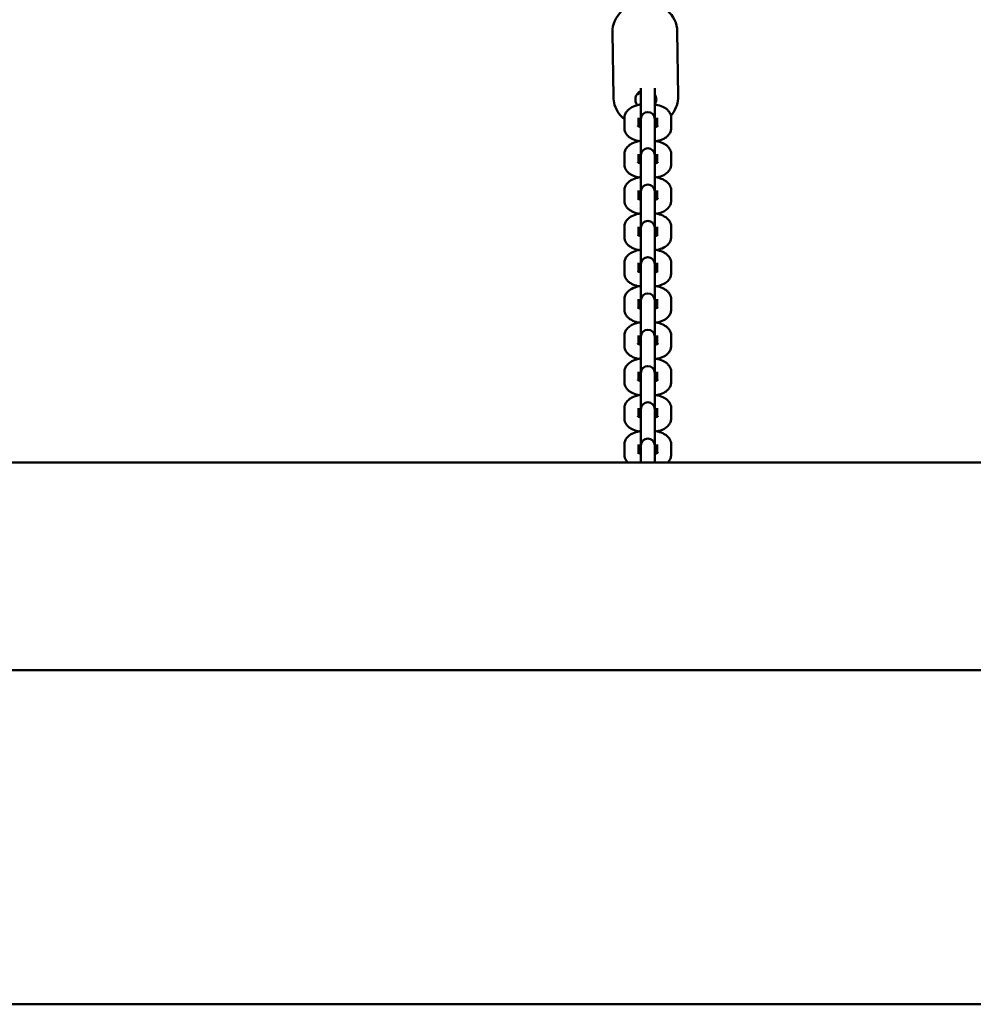
# Model space of a CAD drawing. Units: millimetres. Extents: x 1518 to 11418, y 4939 to 7934.
# Drawn here: x 5679 to 6088, y 5561 to 5983 of the extents above; entities that cross this region are included whole.
import ezdxf

# ---------------------------------------------------------------- set-up
doc = ezdxf.new("R2010")
doc.units = ezdxf.units.MM
doc.header["$LTSCALE"] = 30
doc.layers.add('Widoczne (ISO)', color=7, linetype='Continuous', lineweight=50)

msp = doc.modelspace()

# ---------------------------------------------------------------- linework, layer by layer
at = {"layer": 'Widoczne (ISO)'}
for p, q in [((5933.39, 5949.79), (5932.98, 5977.47)), ((5961.19, 5950.2), (5960.78, 5977.88)), ((5945.14, 5950.81), (5945.14, 5953.58)), ((5951.14, 5950.81), (5951.14, 5953.6)), ((5945.14, 5950.81), (5945.14, 5940.37)), ((5951.14, 5940.37), (5951.14, 5950.81)), ((5938.14, 5936.44), (5938.14, 5940.87)), ((5944.14, 5937.21), (5944.14, 5940.87)), ((5945.14, 5940.37), (5945.14, 5939.71)), ((5945.14, 5935.28), (5945.14, 5939.71)), ((5951.14, 5939.71), (5951.14, 5940.37)), ((5951.14, 5935.28), (5951.14, 5939.71)), ((5952.14, 5940.87), (5952.14, 5937.21)), ((5958.14, 5940.87), (5958.14, 5936.44)), ((5945.14, 5935.28), (5945.14, 5924.83)), ((5951.14, 5924.83), (5951.14, 5935.28)), ((5938.14, 5920.9), (5938.14, 5925.34)), ((5944.14, 5921.67), (5944.14, 5925.34)), ((5945.14, 5924.83), (5945.14, 5924.18)), ((5945.14, 5919.74), (5945.14, 5924.18)), ((5951.14, 5924.18), (5951.14, 5924.83)), ((5951.14, 5919.74), (5951.14, 5924.18)), ((5952.14, 5925.34), (5952.14, 5921.67)), ((5958.14, 5925.34), (5958.14, 5920.9)), ((5945.14, 5919.74), (5945.14, 5909.3)), ((5951.14, 5909.3), (5951.14, 5919.74)), ((5938.14, 5905.37), (5938.14, 5909.8)), ((5944.14, 5906.14), (5944.14, 5909.8)), ((5945.14, 5909.3), (5945.14, 5908.64)), ((5945.14, 5904.2), (5945.14, 5908.64)), ((5951.14, 5908.64), (5951.14, 5909.3)), ((5951.14, 5904.2), (5951.14, 5908.64)), ((5952.14, 5909.8), (5952.14, 5906.14)), ((5958.14, 5909.8), (5958.14, 5905.37)), ((5945.14, 5904.2), (5945.14, 5893.76)), ((5951.14, 5893.76), (5951.14, 5904.2)), ((5938.14, 5889.83), (5938.14, 5894.27)), ((5944.14, 5890.6), (5944.14, 5894.27)), ((5945.14, 5893.76), (5945.14, 5893.11)), ((5951.14, 5893.11), (5951.14, 5893.76)), ((5952.14, 5894.27), (5952.14, 5890.6)), ((5958.14, 5894.27), (5958.14, 5889.83)), ((5945.14, 5888.67), (5945.14, 5893.11)), ((5951.14, 5888.67), (5951.14, 5893.11)), ((5945.14, 5888.67), (5945.14, 5878.23)), ((5951.14, 5878.23), (5951.14, 5888.67)), ((5938.14, 5874.29), (5938.14, 5878.73)), ((5944.14, 5875.07), (5944.14, 5878.73)), ((5945.14, 5878.23), (5945.14, 5877.57)), ((5945.14, 5873.13), (5945.14, 5877.57)), ((5951.14, 5877.57), (5951.14, 5878.23)), ((5951.14, 5873.13), (5951.14, 5877.57)), ((5952.14, 5878.73), (5952.14, 5875.07)), ((5958.14, 5878.73), (5958.14, 5874.29)), ((5945.14, 5873.13), (5945.14, 5862.69)), ((5951.14, 5862.69), (5951.14, 5873.13)), ((5938.14, 5858.76), (5938.14, 5863.2)), ((5944.14, 5859.53), (5944.14, 5863.2)), ((5945.14, 5862.69), (5945.14, 5862.04)), ((5945.14, 5857.6), (5945.14, 5862.04)), ((5951.14, 5862.04), (5951.14, 5862.69)), ((5951.14, 5857.6), (5951.14, 5862.04)), ((5952.14, 5863.2), (5952.14, 5859.53)), ((5958.14, 5863.2), (5958.14, 5858.76)), ((5945.14, 5857.6), (5945.14, 5847.16)), ((5951.14, 5847.16), (5951.14, 5857.6)), ((5938.14, 5843.22), (5938.14, 5847.66)), ((5944.14, 5844), (5944.14, 5847.66)), ((5945.14, 5847.16), (5945.14, 5846.5)), ((5951.14, 5846.5), (5951.14, 5847.16)), ((5952.14, 5847.66), (5952.14, 5844)), ((5958.14, 5847.66), (5958.14, 5843.22)), ((5945.14, 5842.06), (5945.14, 5846.5)), ((5951.14, 5842.06), (5951.14, 5846.5)), ((5945.14, 5842.06), (5945.14, 5831.62)), ((5951.14, 5831.62), (5951.14, 5842.06)), ((5938.14, 5827.69), (5938.14, 5832.13)), ((5944.14, 5828.46), (5944.14, 5832.13)), ((5945.14, 5831.62), (5945.14, 5830.96)), ((5945.14, 5826.53), (5945.14, 5830.96)), ((5951.14, 5830.96), (5951.14, 5831.62)), ((5951.14, 5826.53), (5951.14, 5830.96)), ((5952.14, 5832.13), (5952.14, 5828.46)), ((5958.14, 5832.13), (5958.14, 5827.69)), ((5945.14, 5826.53), (5945.14, 5816.08)), ((5951.14, 5816.08), (5951.14, 5826.53)), ((5938.14, 5812.15), (5938.14, 5816.59)), ((5944.14, 5812.92), (5944.14, 5816.59)), ((5945.14, 5816.08), (5945.14, 5815.43)), ((5945.14, 5810.99), (5945.14, 5815.43)), ((5951.14, 5815.43), (5951.14, 5816.08)), ((5951.14, 5810.99), (5951.14, 5815.43)), ((5952.14, 5816.59), (5952.14, 5812.92)), ((5958.14, 5816.59), (5958.14, 5812.15)), ((5945.14, 5810.99), (5945.14, 5800.55)), ((5951.14, 5800.55), (5951.14, 5810.99)), ((5938.14, 5796.62), (5938.14, 5801.06)), ((5944.14, 5797.39), (5944.14, 5801.06)), ((5945.14, 5800.55), (5945.14, 5799.89)), ((5951.14, 5799.89), (5951.14, 5800.55)), ((5952.14, 5801.06), (5952.14, 5797.39)), ((5958.14, 5801.06), (5958.14, 5796.62)), ((5945.14, 5795.46), (5945.14, 5799.89)), ((5951.14, 5795.46), (5951.14, 5799.89)), ((5663.14, 5793.3), (7233.14, 5793.3)), ((5945.14, 5795.46), (5945.14, 5793.3)), ((5951.14, 5793.3), (5951.14, 5795.46)), ((5663.14, 5704.4), (7233.14, 5704.4)), ((3933.76, 5561.35), (8956.5, 5561.35))]:
    msp.add_line(p, q, dxfattribs=at)
for centre in [(5948.14, 5940.37), (5948.14, 5924.83), (5948.14, 5909.3), (5948.14, 5893.76), (5948.14, 5878.23), (5948.14, 5862.69), (5948.14, 5847.16), (5948.14, 5831.62), (5948.14, 5816.08), (5948.14, 5800.55)]:
    msp.add_arc(centre, 3, 0, 180, dxfattribs=at)
for centre, major_axis, start_param, end_param in [((5946.88, 5977.67), (-13.9, -0.2), 3.141593, 6.283185), ((5947.31, 5948.76), (-4.5, -0.07), 5.201183, 6.911533), ((5947.23, 5954.13), (-4.5, -0.07), 0.714579, 0.891168), ((5947.31, 5948.76), (4.5, 0.07), 5.718845, 6.82076)]:
    msp.add_ellipse(centre, major_axis=major_axis, ratio=0.910667, start_param=start_param, end_param=end_param, dxfattribs=at)
for points, knots in [([(5938.14, 5940.24), (5937.24, 5940.97), (5936.44, 5941.81), (5934.94, 5943.88), (5934.3, 5945.15), (5933.58, 5947.56), (5933.41, 5948.67), (5933.39, 5949.79)], [3.5650239, 3.5650239, 3.5650239, 3.5650239, 3.8237374, 3.8237374, 4.139993, 4.139993, 4.3936613, 4.3936613, 4.3936613, 4.3936613]), ([(5961.19, 5950.2), (5961.21, 5948.84), (5961, 5947.48), (5960.13, 5944.89), (5959.48, 5943.66), (5958.45, 5942.3), (5958.25, 5942.05), (5958.04, 5941.81)], [1.2520686, 1.2520686, 1.2520686, 1.2520686, 1.5599238, 1.5599238, 1.8706142, 1.8706142, 1.942471, 1.942471, 1.942471, 1.942471]), ([(5938.14, 5940.87), (5938.14, 5941.41), (5938.25, 5941.94), (5938.63, 5942.94), (5938.92, 5943.4), (5939.68, 5944.31), (5940.19, 5944.72), (5941.53, 5945.57), (5942.41, 5945.92), (5943.93, 5946.36), (5944.53, 5946.5), (5945.14, 5946.6)], [4.712389, 4.712389, 4.712389, 4.712389, 4.872287, 4.872287, 5.05178, 5.05178, 5.301433, 5.301433, 5.683436, 5.683436, 5.915277, 5.915277, 5.915277, 5.915277]), ([(5951.14, 5946.6), (5951.57, 5946.53), (5951.99, 5946.44), (5953.39, 5946.09), (5954.31, 5945.76), (5955.59, 5945.05), (5956.01, 5944.78), (5956.71, 5944.16), (5957.01, 5943.86), (5957.65, 5942.96), (5957.97, 5942.3), (5958.12, 5941.33), (5958.14, 5941.1), (5958.14, 5940.87)], [6.651094, 6.651094, 6.651094, 6.651094, 6.813449, 6.813449, 7.20134, 7.20134, 7.401144, 7.401144, 7.558388, 7.558388, 7.786298, 7.786298, 7.853982, 7.853982, 7.853982, 7.853982]), ([(5944.14, 5940.1), (5944.19, 5940.13), (5944.24, 5940.15), (5944.48, 5940.26), (5944.73, 5940.35), (5945.05, 5940.44), (5945.1, 5940.45), (5945.14, 5940.47)], [5.4160184, 5.4160184, 5.4160184, 5.4160184, 5.4735565, 5.4735565, 5.6795801, 5.6795801, 5.711559, 5.711559, 5.711559, 5.711559]), ([(5951.14, 5940.47), (5951.3, 5940.42), (5951.44, 5940.38), (5951.8, 5940.26), (5952, 5940.18), (5952.14, 5940.1)], [6.8548116, 6.8548116, 6.8548116, 6.8548116, 6.9646956, 6.9646956, 7.1503522, 7.1503522, 7.1503522, 7.1503522]), ([(5944.24, 5930.89), (5944.12, 5930.91), (5944, 5930.94), (5942.9, 5931.22), (5941.98, 5931.55), (5940.69, 5932.26), (5940.27, 5932.54), (5939.57, 5933.15), (5939.27, 5933.46), (5938.63, 5934.35), (5938.31, 5935.02), (5938.16, 5935.98), (5938.14, 5936.21), (5938.14, 5936.44)], [3.62451, 3.62451, 3.62451, 3.62451, 3.671856, 3.671856, 4.059747, 4.059747, 4.259551, 4.259551, 4.416795, 4.416795, 4.644706, 4.644706, 4.712389, 4.712389, 4.712389, 4.712389]), ([(5945.14, 5936.84), (5944.98, 5936.89), (5944.84, 5936.93), (5944.43, 5937.07), (5944.21, 5937.17), (5943.92, 5937.32), (5943.85, 5937.38), (5943.81, 5937.41), (5943.81, 5937.41), (5943.81, 5937.41)], [3.7132189, 3.7132189, 3.7132189, 3.7132189, 3.8231029, 3.8231029, 4.048836, 4.048836, 4.2385398, 4.2385398, 4.284365, 4.284365, 4.284365, 4.284365]), ([(5952.14, 5937.89), (5951.98, 5937.83), (5951.81, 5937.78), (5951.48, 5937.67), (5951.31, 5937.63), (5951.14, 5937.58)], [2.47364721, 2.47364721, 2.47364721, 2.47364721, 2.51239029, 2.51239029, 2.55067476, 2.55067476, 2.55067476, 2.55067476]), ([(5952.47, 5937.41), (5952.47, 5937.41), (5952.44, 5937.38), (5952.28, 5937.28), (5952.16, 5937.21), (5951.8, 5937.05), (5951.56, 5936.96), (5951.23, 5936.87), (5951.19, 5936.86), (5951.14, 5936.84)], [1.9988203, 1.9988203, 1.9988203, 1.9988203, 2.1549881, 2.1549881, 2.3319639, 2.3319639, 2.5379875, 2.5379875, 2.5699664, 2.5699664, 2.5699664, 2.5699664]), ([(5958.14, 5936.44), (5958.14, 5935.9), (5958.03, 5935.37), (5957.65, 5934.37), (5957.36, 5933.91), (5956.6, 5933), (5956.1, 5932.59), (5954.75, 5931.74), (5953.87, 5931.39), (5952.64, 5931.03), (5952.34, 5930.95), (5952.04, 5930.89)], [1.570796, 1.570796, 1.570796, 1.570796, 1.730694, 1.730694, 1.910187, 1.910187, 2.159841, 2.159841, 2.541843, 2.541843, 2.658675, 2.658675, 2.658675, 2.658675]), ([(5938.14, 5925.34), (5938.14, 5925.87), (5938.25, 5926.41), (5938.63, 5927.41), (5938.92, 5927.86), (5939.68, 5928.78), (5940.19, 5929.18), (5941.53, 5930.03), (5942.41, 5930.39), (5943.93, 5930.83), (5944.53, 5930.96), (5945.14, 5931.06)], [4.712389, 4.712389, 4.712389, 4.712389, 4.872287, 4.872287, 5.05178, 5.05178, 5.301433, 5.301433, 5.683436, 5.683436, 5.915277, 5.915277, 5.915277, 5.915277]), ([(5951.14, 5931.06), (5951.57, 5930.99), (5951.99, 5930.9), (5953.39, 5930.56), (5954.31, 5930.23), (5955.59, 5929.52), (5956.01, 5929.24), (5956.71, 5928.63), (5957.01, 5928.32), (5957.65, 5927.42), (5957.97, 5926.76), (5958.12, 5925.79), (5958.14, 5925.57), (5958.14, 5925.34)], [6.651094, 6.651094, 6.651094, 6.651094, 6.813449, 6.813449, 7.20134, 7.20134, 7.401144, 7.401144, 7.558388, 7.558388, 7.786298, 7.786298, 7.853982, 7.853982, 7.853982, 7.853982]), ([(5944.14, 5924.57), (5944.19, 5924.59), (5944.24, 5924.61), (5944.48, 5924.72), (5944.73, 5924.81), (5945.05, 5924.91), (5945.1, 5924.92), (5945.14, 5924.93)], [5.4160184, 5.4160184, 5.4160184, 5.4160184, 5.4735565, 5.4735565, 5.6795801, 5.6795801, 5.711559, 5.711559, 5.711559, 5.711559]), ([(5951.14, 5924.93), (5951.3, 5924.89), (5951.44, 5924.84), (5951.8, 5924.72), (5952, 5924.64), (5952.14, 5924.57)], [6.8548116, 6.8548116, 6.8548116, 6.8548116, 6.9646956, 6.9646956, 7.1503522, 7.1503522, 7.1503522, 7.1503522]), ([(5944.24, 5915.35), (5944.12, 5915.38), (5944, 5915.41), (5942.9, 5915.68), (5941.98, 5916.01), (5940.69, 5916.72), (5940.27, 5917), (5939.57, 5917.61), (5939.27, 5917.92), (5938.63, 5918.82), (5938.31, 5919.48), (5938.16, 5920.45), (5938.14, 5920.67), (5938.14, 5920.9)], [3.62451, 3.62451, 3.62451, 3.62451, 3.671856, 3.671856, 4.059747, 4.059747, 4.259551, 4.259551, 4.416795, 4.416795, 4.644706, 4.644706, 4.712389, 4.712389, 4.712389, 4.712389]), ([(5945.14, 5921.31), (5944.98, 5921.35), (5944.84, 5921.4), (5944.43, 5921.54), (5944.21, 5921.64), (5943.92, 5921.79), (5943.85, 5921.85), (5943.81, 5921.87), (5943.81, 5921.87), (5943.81, 5921.87)], [3.7132189, 3.7132189, 3.7132189, 3.7132189, 3.8231029, 3.8231029, 4.048836, 4.048836, 4.2385398, 4.2385398, 4.284365, 4.284365, 4.284365, 4.284365]), ([(5952.47, 5921.87), (5952.47, 5921.87), (5952.44, 5921.84), (5952.28, 5921.75), (5952.16, 5921.68), (5951.8, 5921.52), (5951.56, 5921.43), (5951.23, 5921.33), (5951.19, 5921.32), (5951.14, 5921.31)], [1.9988203, 1.9988203, 1.9988203, 1.9988203, 2.1549881, 2.1549881, 2.3319639, 2.3319639, 2.5379875, 2.5379875, 2.5699664, 2.5699664, 2.5699664, 2.5699664]), ([(5958.14, 5920.9), (5958.14, 5920.37), (5958.03, 5919.83), (5957.65, 5918.83), (5957.36, 5918.38), (5956.6, 5917.46), (5956.1, 5917.06), (5954.75, 5916.21), (5953.87, 5915.85), (5952.64, 5915.49), (5952.34, 5915.42), (5952.04, 5915.35)], [1.570796, 1.570796, 1.570796, 1.570796, 1.730694, 1.730694, 1.910187, 1.910187, 2.159841, 2.159841, 2.541843, 2.541843, 2.658675, 2.658675, 2.658675, 2.658675]), ([(5938.14, 5909.8), (5938.14, 5910.34), (5938.25, 5910.87), (5938.63, 5911.87), (5938.92, 5912.33), (5939.68, 5913.24), (5940.19, 5913.65), (5941.53, 5914.5), (5942.41, 5914.85), (5943.93, 5915.29), (5944.53, 5915.42), (5945.14, 5915.52)], [4.712389, 4.712389, 4.712389, 4.712389, 4.872287, 4.872287, 5.05178, 5.05178, 5.301433, 5.301433, 5.683436, 5.683436, 5.915277, 5.915277, 5.915277, 5.915277]), ([(5951.14, 5915.52), (5951.57, 5915.45), (5951.99, 5915.37), (5953.39, 5915.02), (5954.31, 5914.69), (5955.59, 5913.98), (5956.01, 5913.7), (5956.71, 5913.09), (5957.01, 5912.78), (5957.65, 5911.89), (5957.97, 5911.22), (5958.12, 5910.26), (5958.14, 5910.03), (5958.14, 5909.8)], [6.651094, 6.651094, 6.651094, 6.651094, 6.813449, 6.813449, 7.20134, 7.20134, 7.401144, 7.401144, 7.558388, 7.558388, 7.786298, 7.786298, 7.853982, 7.853982, 7.853982, 7.853982]), ([(5945.14, 5905.77), (5944.98, 5905.82), (5944.84, 5905.86), (5944.43, 5906), (5944.21, 5906.1), (5943.92, 5906.25), (5943.85, 5906.31), (5943.81, 5906.34), (5943.81, 5906.34), (5943.81, 5906.34)], [3.7132189, 3.7132189, 3.7132189, 3.7132189, 3.8231029, 3.8231029, 4.048836, 4.048836, 4.2385398, 4.2385398, 4.284365, 4.284365, 4.284365, 4.284365]), ([(5944.14, 5909.03), (5944.19, 5909.05), (5944.24, 5909.08), (5944.48, 5909.19), (5944.73, 5909.28), (5945.05, 5909.37), (5945.1, 5909.38), (5945.14, 5909.4)], [5.4160184, 5.4160184, 5.4160184, 5.4160184, 5.4735565, 5.4735565, 5.6795801, 5.6795801, 5.711559, 5.711559, 5.711559, 5.711559]), ([(5951.14, 5909.4), (5951.3, 5909.35), (5951.44, 5909.31), (5951.8, 5909.19), (5952, 5909.1), (5952.14, 5909.03)], [6.8548116, 6.8548116, 6.8548116, 6.8548116, 6.9646956, 6.9646956, 7.1503522, 7.1503522, 7.1503522, 7.1503522]), ([(5952.47, 5906.34), (5952.47, 5906.34), (5952.44, 5906.31), (5952.28, 5906.21), (5952.16, 5906.14), (5951.8, 5905.98), (5951.56, 5905.89), (5951.23, 5905.8), (5951.19, 5905.79), (5951.14, 5905.77)], [1.9988203, 1.9988203, 1.9988203, 1.9988203, 2.1549881, 2.1549881, 2.3319639, 2.3319639, 2.5379875, 2.5379875, 2.5699664, 2.5699664, 2.5699664, 2.5699664]), ([(5944.24, 5899.82), (5944.12, 5899.84), (5944, 5899.87), (5942.9, 5900.15), (5941.98, 5900.48), (5940.69, 5901.19), (5940.27, 5901.46), (5939.57, 5902.08), (5939.27, 5902.38), (5938.63, 5903.28), (5938.31, 5903.94), (5938.16, 5904.91), (5938.14, 5905.14), (5938.14, 5905.37)], [3.62451, 3.62451, 3.62451, 3.62451, 3.671856, 3.671856, 4.059747, 4.059747, 4.259551, 4.259551, 4.416795, 4.416795, 4.644706, 4.644706, 4.712389, 4.712389, 4.712389, 4.712389]), ([(5958.14, 5905.37), (5958.14, 5904.83), (5958.03, 5904.3), (5957.65, 5903.3), (5957.36, 5902.84), (5956.6, 5901.93), (5956.1, 5901.52), (5954.75, 5900.67), (5953.87, 5900.31), (5952.64, 5899.96), (5952.34, 5899.88), (5952.04, 5899.82)], [1.570796, 1.570796, 1.570796, 1.570796, 1.730694, 1.730694, 1.910187, 1.910187, 2.159841, 2.159841, 2.541843, 2.541843, 2.658675, 2.658675, 2.658675, 2.658675]), ([(5938.14, 5894.27), (5938.14, 5894.8), (5938.25, 5895.34), (5938.63, 5896.34), (5938.92, 5896.79), (5939.68, 5897.71), (5940.19, 5898.11), (5941.53, 5898.96), (5942.41, 5899.32), (5943.93, 5899.76), (5944.53, 5899.89), (5945.14, 5899.99)], [4.712389, 4.712389, 4.712389, 4.712389, 4.872287, 4.872287, 5.05178, 5.05178, 5.301433, 5.301433, 5.683436, 5.683436, 5.915277, 5.915277, 5.915277, 5.915277]), ([(5951.14, 5899.99), (5951.57, 5899.92), (5951.99, 5899.83), (5953.39, 5899.49), (5954.31, 5899.16), (5955.59, 5898.45), (5956.01, 5898.17), (5956.71, 5897.56), (5957.01, 5897.25), (5957.65, 5896.35), (5957.97, 5895.69), (5958.12, 5894.72), (5958.14, 5894.49), (5958.14, 5894.27)], [6.651094, 6.651094, 6.651094, 6.651094, 6.813449, 6.813449, 7.20134, 7.20134, 7.401144, 7.401144, 7.558388, 7.558388, 7.786298, 7.786298, 7.853982, 7.853982, 7.853982, 7.853982]), ([(5944.14, 5893.5), (5944.19, 5893.52), (5944.24, 5893.54), (5944.48, 5893.65), (5944.73, 5893.74), (5945.05, 5893.84), (5945.1, 5893.85), (5945.14, 5893.86)], [5.4160184, 5.4160184, 5.4160184, 5.4160184, 5.4735565, 5.4735565, 5.6795801, 5.6795801, 5.711559, 5.711559, 5.711559, 5.711559]), ([(5951.14, 5893.86), (5951.3, 5893.82), (5951.44, 5893.77), (5951.8, 5893.65), (5952, 5893.57), (5952.14, 5893.5)], [6.8548116, 6.8548116, 6.8548116, 6.8548116, 6.9646956, 6.9646956, 7.1503522, 7.1503522, 7.1503522, 7.1503522]), ([(5944.24, 5884.28), (5944.12, 5884.31), (5944, 5884.34), (5942.9, 5884.61), (5941.98, 5884.94), (5940.69, 5885.65), (5940.27, 5885.93), (5939.57, 5886.54), (5939.27, 5886.85), (5938.63, 5887.74), (5938.31, 5888.41), (5938.16, 5889.38), (5938.14, 5889.6), (5938.14, 5889.83)], [3.62451, 3.62451, 3.62451, 3.62451, 3.671856, 3.671856, 4.059747, 4.059747, 4.259551, 4.259551, 4.416795, 4.416795, 4.644706, 4.644706, 4.712389, 4.712389, 4.712389, 4.712389]), ([(5945.14, 5890.24), (5944.98, 5890.28), (5944.84, 5890.32), (5944.43, 5890.47), (5944.21, 5890.56), (5943.92, 5890.72), (5943.85, 5890.77), (5943.81, 5890.8), (5943.81, 5890.8), (5943.81, 5890.8)], [3.7132189, 3.7132189, 3.7132189, 3.7132189, 3.8231029, 3.8231029, 4.048836, 4.048836, 4.2385398, 4.2385398, 4.284365, 4.284365, 4.284365, 4.284365]), ([(5952.47, 5890.8), (5952.47, 5890.8), (5952.44, 5890.77), (5952.28, 5890.67), (5952.16, 5890.61), (5951.8, 5890.45), (5951.56, 5890.36), (5951.23, 5890.26), (5951.19, 5890.25), (5951.14, 5890.24)], [1.9988203, 1.9988203, 1.9988203, 1.9988203, 2.1549881, 2.1549881, 2.3319639, 2.3319639, 2.5379875, 2.5379875, 2.5699664, 2.5699664, 2.5699664, 2.5699664]), ([(5958.14, 5889.83), (5958.14, 5889.29), (5958.03, 5888.76), (5957.65, 5887.76), (5957.36, 5887.3), (5956.6, 5886.39), (5956.1, 5885.99), (5954.75, 5885.14), (5953.87, 5884.78), (5952.64, 5884.42), (5952.34, 5884.35), (5952.04, 5884.28)], [1.570796, 1.570796, 1.570796, 1.570796, 1.730694, 1.730694, 1.910187, 1.910187, 2.159841, 2.159841, 2.541843, 2.541843, 2.658675, 2.658675, 2.658675, 2.658675]), ([(5938.14, 5878.73), (5938.14, 5879.27), (5938.25, 5879.8), (5938.63, 5880.8), (5938.92, 5881.26), (5939.68, 5882.17), (5940.19, 5882.58), (5941.53, 5883.42), (5942.41, 5883.78), (5943.93, 5884.22), (5944.53, 5884.35), (5945.14, 5884.45)], [4.712389, 4.712389, 4.712389, 4.712389, 4.872287, 4.872287, 5.05178, 5.05178, 5.301433, 5.301433, 5.683436, 5.683436, 5.915277, 5.915277, 5.915277, 5.915277]), ([(5951.14, 5884.45), (5951.57, 5884.38), (5951.99, 5884.3), (5953.39, 5883.95), (5954.31, 5883.62), (5955.59, 5882.91), (5956.01, 5882.63), (5956.71, 5882.02), (5957.01, 5881.71), (5957.65, 5880.82), (5957.97, 5880.15), (5958.12, 5879.19), (5958.14, 5878.96), (5958.14, 5878.73)], [6.651094, 6.651094, 6.651094, 6.651094, 6.813449, 6.813449, 7.20134, 7.20134, 7.401144, 7.401144, 7.558388, 7.558388, 7.786298, 7.786298, 7.853982, 7.853982, 7.853982, 7.853982]), ([(5944.14, 5877.96), (5944.19, 5877.98), (5944.24, 5878.01), (5944.48, 5878.12), (5944.73, 5878.21), (5945.05, 5878.3), (5945.1, 5878.31), (5945.14, 5878.33)], [5.4160184, 5.4160184, 5.4160184, 5.4160184, 5.4735565, 5.4735565, 5.6795801, 5.6795801, 5.711559, 5.711559, 5.711559, 5.711559]), ([(5951.14, 5878.33), (5951.3, 5878.28), (5951.44, 5878.24), (5951.8, 5878.11), (5952, 5878.03), (5952.14, 5877.96)], [6.8548116, 6.8548116, 6.8548116, 6.8548116, 6.9646956, 6.9646956, 7.1503522, 7.1503522, 7.1503522, 7.1503522]), ([(5944.24, 5868.75), (5944.12, 5868.77), (5944, 5868.8), (5942.9, 5869.07), (5941.98, 5869.4), (5940.69, 5870.11), (5940.27, 5870.39), (5939.57, 5871), (5939.27, 5871.31), (5938.63, 5872.21), (5938.31, 5872.87), (5938.16, 5873.84), (5938.14, 5874.07), (5938.14, 5874.29)], [3.62451, 3.62451, 3.62451, 3.62451, 3.671856, 3.671856, 4.059747, 4.059747, 4.259551, 4.259551, 4.416795, 4.416795, 4.644706, 4.644706, 4.712389, 4.712389, 4.712389, 4.712389]), ([(5945.14, 5874.7), (5944.98, 5874.74), (5944.84, 5874.79), (5944.43, 5874.93), (5944.21, 5875.03), (5943.92, 5875.18), (5943.85, 5875.24), (5943.81, 5875.27), (5943.81, 5875.27), (5943.81, 5875.27)], [3.7132189, 3.7132189, 3.7132189, 3.7132189, 3.8231029, 3.8231029, 4.048836, 4.048836, 4.2385398, 4.2385398, 4.284365, 4.284365, 4.284365, 4.284365]), ([(5952.47, 5875.27), (5952.47, 5875.27), (5952.44, 5875.24), (5952.28, 5875.14), (5952.16, 5875.07), (5951.8, 5874.91), (5951.56, 5874.82), (5951.23, 5874.73), (5951.19, 5874.71), (5951.14, 5874.7)], [1.9988203, 1.9988203, 1.9988203, 1.9988203, 2.1549881, 2.1549881, 2.3319639, 2.3319639, 2.5379875, 2.5379875, 2.5699664, 2.5699664, 2.5699664, 2.5699664]), ([(5958.14, 5874.29), (5958.14, 5873.76), (5958.03, 5873.23), (5957.65, 5872.22), (5957.36, 5871.77), (5956.6, 5870.85), (5956.1, 5870.45), (5954.75, 5869.6), (5953.87, 5869.24), (5952.64, 5868.89), (5952.34, 5868.81), (5952.04, 5868.75)], [1.570796, 1.570796, 1.570796, 1.570796, 1.730694, 1.730694, 1.910187, 1.910187, 2.159841, 2.159841, 2.541843, 2.541843, 2.658675, 2.658675, 2.658675, 2.658675]), ([(5938.14, 5863.2), (5938.14, 5863.73), (5938.25, 5864.27), (5938.63, 5865.27), (5938.92, 5865.72), (5939.68, 5866.64), (5940.19, 5867.04), (5941.53, 5867.89), (5942.41, 5868.25), (5943.93, 5868.69), (5944.53, 5868.82), (5945.14, 5868.92)], [4.712389, 4.712389, 4.712389, 4.712389, 4.872287, 4.872287, 5.05178, 5.05178, 5.301433, 5.301433, 5.683436, 5.683436, 5.915277, 5.915277, 5.915277, 5.915277]), ([(5951.14, 5868.92), (5951.57, 5868.85), (5951.99, 5868.76), (5953.39, 5868.42), (5954.31, 5868.09), (5955.59, 5867.38), (5956.01, 5867.1), (5956.71, 5866.49), (5957.01, 5866.18), (5957.65, 5865.28), (5957.97, 5864.62), (5958.12, 5863.65), (5958.14, 5863.42), (5958.14, 5863.2)], [6.651094, 6.651094, 6.651094, 6.651094, 6.813449, 6.813449, 7.20134, 7.20134, 7.401144, 7.401144, 7.558388, 7.558388, 7.786298, 7.786298, 7.853982, 7.853982, 7.853982, 7.853982]), ([(5945.14, 5859.17), (5944.98, 5859.21), (5944.84, 5859.25), (5944.43, 5859.39), (5944.21, 5859.49), (5943.92, 5859.65), (5943.85, 5859.7), (5943.81, 5859.73), (5943.81, 5859.73), (5943.81, 5859.73)], [3.7132189, 3.7132189, 3.7132189, 3.7132189, 3.8231029, 3.8231029, 4.048836, 4.048836, 4.2385398, 4.2385398, 4.284365, 4.284365, 4.284365, 4.284365]), ([(5944.14, 5862.43), (5944.19, 5862.45), (5944.24, 5862.47), (5944.48, 5862.58), (5944.73, 5862.67), (5945.05, 5862.76), (5945.1, 5862.78), (5945.14, 5862.79)], [5.4160184, 5.4160184, 5.4160184, 5.4160184, 5.4735565, 5.4735565, 5.6795801, 5.6795801, 5.711559, 5.711559, 5.711559, 5.711559]), ([(5951.14, 5862.79), (5951.3, 5862.75), (5951.44, 5862.7), (5951.8, 5862.58), (5952, 5862.5), (5952.14, 5862.43)], [6.8548116, 6.8548116, 6.8548116, 6.8548116, 6.9646956, 6.9646956, 7.1503522, 7.1503522, 7.1503522, 7.1503522]), ([(5952.47, 5859.73), (5952.47, 5859.73), (5952.44, 5859.7), (5952.28, 5859.6), (5952.16, 5859.53), (5951.8, 5859.38), (5951.56, 5859.29), (5951.23, 5859.19), (5951.19, 5859.18), (5951.14, 5859.17)], [1.9988203, 1.9988203, 1.9988203, 1.9988203, 2.1549881, 2.1549881, 2.3319639, 2.3319639, 2.5379875, 2.5379875, 2.5699664, 2.5699664, 2.5699664, 2.5699664]), ([(5944.24, 5853.21), (5944.12, 5853.24), (5944, 5853.27), (5942.9, 5853.54), (5941.98, 5853.87), (5940.69, 5854.58), (5940.27, 5854.86), (5939.57, 5855.47), (5939.27, 5855.78), (5938.63, 5856.67), (5938.31, 5857.34), (5938.16, 5858.31), (5938.14, 5858.53), (5938.14, 5858.76)], [3.62451, 3.62451, 3.62451, 3.62451, 3.671856, 3.671856, 4.059747, 4.059747, 4.259551, 4.259551, 4.416795, 4.416795, 4.644706, 4.644706, 4.712389, 4.712389, 4.712389, 4.712389]), ([(5958.14, 5858.76), (5958.14, 5858.22), (5958.03, 5857.69), (5957.65, 5856.69), (5957.36, 5856.23), (5956.6, 5855.32), (5956.1, 5854.92), (5954.75, 5854.07), (5953.87, 5853.71), (5952.64, 5853.35), (5952.34, 5853.28), (5952.04, 5853.21)], [1.570796, 1.570796, 1.570796, 1.570796, 1.730694, 1.730694, 1.910187, 1.910187, 2.159841, 2.159841, 2.541843, 2.541843, 2.658675, 2.658675, 2.658675, 2.658675]), ([(5938.14, 5847.66), (5938.14, 5848.2), (5938.25, 5848.73), (5938.63, 5849.73), (5938.92, 5850.19), (5939.68, 5851.1), (5940.19, 5851.51), (5941.53, 5852.35), (5942.41, 5852.71), (5943.93, 5853.15), (5944.53, 5853.28), (5945.14, 5853.38)], [4.712389, 4.712389, 4.712389, 4.712389, 4.872287, 4.872287, 5.05178, 5.05178, 5.301433, 5.301433, 5.683436, 5.683436, 5.915277, 5.915277, 5.915277, 5.915277]), ([(5951.14, 5853.38), (5951.57, 5853.31), (5951.99, 5853.23), (5953.39, 5852.88), (5954.31, 5852.55), (5955.59, 5851.84), (5956.01, 5851.56), (5956.71, 5850.95), (5957.01, 5850.64), (5957.65, 5849.75), (5957.97, 5849.08), (5958.12, 5848.12), (5958.14, 5847.89), (5958.14, 5847.66)], [6.651094, 6.651094, 6.651094, 6.651094, 6.813449, 6.813449, 7.20134, 7.20134, 7.401144, 7.401144, 7.558388, 7.558388, 7.786298, 7.786298, 7.853982, 7.853982, 7.853982, 7.853982]), ([(5944.14, 5846.89), (5944.19, 5846.91), (5944.24, 5846.94), (5944.48, 5847.04), (5944.73, 5847.13), (5945.05, 5847.23), (5945.1, 5847.24), (5945.14, 5847.25)], [5.4160184, 5.4160184, 5.4160184, 5.4160184, 5.4735565, 5.4735565, 5.6795801, 5.6795801, 5.711559, 5.711559, 5.711559, 5.711559]), ([(5951.14, 5847.25), (5951.3, 5847.21), (5951.44, 5847.17), (5951.8, 5847.04), (5952, 5846.96), (5952.14, 5846.89)], [6.8548116, 6.8548116, 6.8548116, 6.8548116, 6.9646956, 6.9646956, 7.1503522, 7.1503522, 7.1503522, 7.1503522]), ([(5944.24, 5837.67), (5944.12, 5837.7), (5944, 5837.73), (5942.9, 5838), (5941.98, 5838.33), (5940.69, 5839.04), (5940.27, 5839.32), (5939.57, 5839.93), (5939.27, 5840.24), (5938.63, 5841.14), (5938.31, 5841.8), (5938.16, 5842.77), (5938.14, 5843), (5938.14, 5843.22)], [3.62451, 3.62451, 3.62451, 3.62451, 3.671856, 3.671856, 4.059747, 4.059747, 4.259551, 4.259551, 4.416795, 4.416795, 4.644706, 4.644706, 4.712389, 4.712389, 4.712389, 4.712389]), ([(5945.14, 5843.63), (5944.98, 5843.67), (5944.84, 5843.72), (5944.43, 5843.86), (5944.21, 5843.96), (5943.92, 5844.11), (5943.85, 5844.17), (5943.81, 5844.19), (5943.81, 5844.2), (5943.81, 5844.2)], [3.7132189, 3.7132189, 3.7132189, 3.7132189, 3.8231029, 3.8231029, 4.048836, 4.048836, 4.2385398, 4.2385398, 4.284365, 4.284365, 4.284365, 4.284365]), ([(5952.47, 5844.2), (5952.47, 5844.2), (5952.44, 5844.17), (5952.28, 5844.07), (5952.16, 5844), (5951.8, 5843.84), (5951.56, 5843.75), (5951.23, 5843.66), (5951.19, 5843.64), (5951.14, 5843.63)], [1.9988203, 1.9988203, 1.9988203, 1.9988203, 2.1549881, 2.1549881, 2.3319639, 2.3319639, 2.5379875, 2.5379875, 2.5699664, 2.5699664, 2.5699664, 2.5699664]), ([(5958.14, 5843.22), (5958.14, 5842.69), (5958.03, 5842.16), (5957.65, 5841.15), (5957.36, 5840.7), (5956.6, 5839.78), (5956.1, 5839.38), (5954.75, 5838.53), (5953.87, 5838.17), (5952.64, 5837.82), (5952.34, 5837.74), (5952.04, 5837.67)], [1.570796, 1.570796, 1.570796, 1.570796, 1.730694, 1.730694, 1.910187, 1.910187, 2.159841, 2.159841, 2.541843, 2.541843, 2.658675, 2.658675, 2.658675, 2.658675]), ([(5938.14, 5832.13), (5938.14, 5832.66), (5938.25, 5833.19), (5938.63, 5834.2), (5938.92, 5834.65), (5939.68, 5835.57), (5940.19, 5835.97), (5941.53, 5836.82), (5942.41, 5837.18), (5943.93, 5837.62), (5944.53, 5837.75), (5945.14, 5837.85)], [4.712389, 4.712389, 4.712389, 4.712389, 4.872287, 4.872287, 5.05178, 5.05178, 5.301433, 5.301433, 5.683436, 5.683436, 5.915277, 5.915277, 5.915277, 5.915277]), ([(5951.14, 5837.85), (5951.57, 5837.78), (5951.99, 5837.69), (5953.39, 5837.35), (5954.31, 5837.02), (5955.59, 5836.31), (5956.01, 5836.03), (5956.71, 5835.42), (5957.01, 5835.11), (5957.65, 5834.21), (5957.97, 5833.55), (5958.12, 5832.58), (5958.14, 5832.35), (5958.14, 5832.13)], [6.651094, 6.651094, 6.651094, 6.651094, 6.813449, 6.813449, 7.20134, 7.20134, 7.401144, 7.401144, 7.558388, 7.558388, 7.786298, 7.786298, 7.853982, 7.853982, 7.853982, 7.853982]), ([(5944.14, 5831.35), (5944.19, 5831.38), (5944.24, 5831.4), (5944.48, 5831.51), (5944.73, 5831.6), (5945.05, 5831.69), (5945.1, 5831.71), (5945.14, 5831.72)], [5.4160184, 5.4160184, 5.4160184, 5.4160184, 5.4735565, 5.4735565, 5.6795801, 5.6795801, 5.711559, 5.711559, 5.711559, 5.711559]), ([(5951.14, 5831.72), (5951.3, 5831.68), (5951.44, 5831.63), (5951.8, 5831.51), (5952, 5831.43), (5952.14, 5831.35)], [6.8548116, 6.8548116, 6.8548116, 6.8548116, 6.9646956, 6.9646956, 7.1503522, 7.1503522, 7.1503522, 7.1503522]), ([(5944.24, 5822.14), (5944.12, 5822.17), (5944, 5822.19), (5942.9, 5822.47), (5941.98, 5822.8), (5940.69, 5823.51), (5940.27, 5823.79), (5939.57, 5824.4), (5939.27, 5824.71), (5938.63, 5825.6), (5938.31, 5826.27), (5938.16, 5827.23), (5938.14, 5827.46), (5938.14, 5827.69)], [3.62451, 3.62451, 3.62451, 3.62451, 3.671856, 3.671856, 4.059747, 4.059747, 4.259551, 4.259551, 4.416795, 4.416795, 4.644706, 4.644706, 4.712389, 4.712389, 4.712389, 4.712389]), ([(5945.14, 5828.1), (5944.98, 5828.14), (5944.84, 5828.18), (5944.43, 5828.32), (5944.21, 5828.42), (5943.92, 5828.58), (5943.85, 5828.63), (5943.81, 5828.66), (5943.81, 5828.66), (5943.81, 5828.66)], [3.7132189, 3.7132189, 3.7132189, 3.7132189, 3.8231029, 3.8231029, 4.048836, 4.048836, 4.2385398, 4.2385398, 4.284365, 4.284365, 4.284365, 4.284365]), ([(5952.47, 5828.66), (5952.47, 5828.66), (5952.44, 5828.63), (5952.28, 5828.53), (5952.16, 5828.46), (5951.8, 5828.31), (5951.56, 5828.22), (5951.23, 5828.12), (5951.19, 5828.11), (5951.14, 5828.1)], [1.9988203, 1.9988203, 1.9988203, 1.9988203, 2.1549881, 2.1549881, 2.3319639, 2.3319639, 2.5379875, 2.5379875, 2.5699664, 2.5699664, 2.5699664, 2.5699664]), ([(5958.14, 5827.69), (5958.14, 5827.15), (5958.03, 5826.62), (5957.65, 5825.62), (5957.36, 5825.16), (5956.6, 5824.25), (5956.1, 5823.84), (5954.75, 5823), (5953.87, 5822.64), (5952.64, 5822.28), (5952.34, 5822.21), (5952.04, 5822.14)], [1.570796, 1.570796, 1.570796, 1.570796, 1.730694, 1.730694, 1.910187, 1.910187, 2.159841, 2.159841, 2.541843, 2.541843, 2.658675, 2.658675, 2.658675, 2.658675]), ([(5938.14, 5816.59), (5938.14, 5817.13), (5938.25, 5817.66), (5938.63, 5818.66), (5938.92, 5819.12), (5939.68, 5820.03), (5940.19, 5820.43), (5941.53, 5821.28), (5942.41, 5821.64), (5943.93, 5822.08), (5944.53, 5822.21), (5945.14, 5822.31)], [4.712389, 4.712389, 4.712389, 4.712389, 4.872287, 4.872287, 5.05178, 5.05178, 5.301433, 5.301433, 5.683436, 5.683436, 5.915277, 5.915277, 5.915277, 5.915277]), ([(5951.14, 5822.31), (5951.57, 5822.24), (5951.99, 5822.16), (5953.39, 5821.81), (5954.31, 5821.48), (5955.59, 5820.77), (5956.01, 5820.49), (5956.71, 5819.88), (5957.01, 5819.57), (5957.65, 5818.68), (5957.97, 5818.01), (5958.12, 5817.04), (5958.14, 5816.82), (5958.14, 5816.59)], [6.651094, 6.651094, 6.651094, 6.651094, 6.813449, 6.813449, 7.20134, 7.20134, 7.401144, 7.401144, 7.558388, 7.558388, 7.786298, 7.786298, 7.853982, 7.853982, 7.853982, 7.853982]), ([(5945.14, 5812.56), (5944.98, 5812.6), (5944.84, 5812.65), (5944.43, 5812.79), (5944.21, 5812.89), (5943.92, 5813.04), (5943.85, 5813.1), (5943.81, 5813.12), (5943.81, 5813.13), (5943.81, 5813.13)], [3.7132189, 3.7132189, 3.7132189, 3.7132189, 3.8231029, 3.8231029, 4.048836, 4.048836, 4.2385398, 4.2385398, 4.284365, 4.284365, 4.284365, 4.284365]), ([(5944.14, 5815.82), (5944.19, 5815.84), (5944.24, 5815.87), (5944.48, 5815.97), (5944.73, 5816.06), (5945.05, 5816.16), (5945.1, 5816.17), (5945.14, 5816.18)], [5.4160184, 5.4160184, 5.4160184, 5.4160184, 5.4735565, 5.4735565, 5.6795801, 5.6795801, 5.711559, 5.711559, 5.711559, 5.711559]), ([(5951.14, 5816.18), (5951.3, 5816.14), (5951.44, 5816.1), (5951.8, 5815.97), (5952, 5815.89), (5952.14, 5815.82)], [6.8548116, 6.8548116, 6.8548116, 6.8548116, 6.9646956, 6.9646956, 7.1503522, 7.1503522, 7.1503522, 7.1503522]), ([(5952.47, 5813.13), (5952.47, 5813.13), (5952.44, 5813.09), (5952.28, 5813), (5952.16, 5812.93), (5951.8, 5812.77), (5951.56, 5812.68), (5951.23, 5812.58), (5951.19, 5812.57), (5951.14, 5812.56)], [1.9988203, 1.9988203, 1.9988203, 1.9988203, 2.1549881, 2.1549881, 2.3319639, 2.3319639, 2.5379875, 2.5379875, 2.5699664, 2.5699664, 2.5699664, 2.5699664]), ([(5944.24, 5806.6), (5944.12, 5806.63), (5944, 5806.66), (5942.9, 5806.93), (5941.98, 5807.26), (5940.69, 5807.97), (5940.27, 5808.25), (5939.57, 5808.86), (5939.27, 5809.17), (5938.63, 5810.07), (5938.31, 5810.73), (5938.16, 5811.7), (5938.14, 5811.93), (5938.14, 5812.15)], [3.62451, 3.62451, 3.62451, 3.62451, 3.671856, 3.671856, 4.059747, 4.059747, 4.259551, 4.259551, 4.416795, 4.416795, 4.644706, 4.644706, 4.712389, 4.712389, 4.712389, 4.712389]), ([(5958.14, 5812.15), (5958.14, 5811.62), (5958.03, 5811.08), (5957.65, 5810.08), (5957.36, 5809.63), (5956.6, 5808.71), (5956.1, 5808.31), (5954.75, 5807.46), (5953.87, 5807.1), (5952.64, 5806.75), (5952.34, 5806.67), (5952.04, 5806.6)], [1.570796, 1.570796, 1.570796, 1.570796, 1.730694, 1.730694, 1.910187, 1.910187, 2.159841, 2.159841, 2.541843, 2.541843, 2.658675, 2.658675, 2.658675, 2.658675]), ([(5938.14, 5801.06), (5938.14, 5801.59), (5938.25, 5802.12), (5938.63, 5803.13), (5938.92, 5803.58), (5939.68, 5804.5), (5940.19, 5804.9), (5941.53, 5805.75), (5942.41, 5806.11), (5943.93, 5806.55), (5944.53, 5806.68), (5945.14, 5806.78)], [4.712389, 4.712389, 4.712389, 4.712389, 4.872287, 4.872287, 5.05178, 5.05178, 5.301433, 5.301433, 5.683436, 5.683436, 5.915277, 5.915277, 5.915277, 5.915277]), ([(5951.14, 5806.78), (5951.57, 5806.71), (5951.99, 5806.62), (5953.39, 5806.28), (5954.31, 5805.95), (5955.59, 5805.24), (5956.01, 5804.96), (5956.71, 5804.35), (5957.01, 5804.04), (5957.65, 5803.14), (5957.97, 5802.48), (5958.12, 5801.51), (5958.14, 5801.28), (5958.14, 5801.06)], [6.651094, 6.651094, 6.651094, 6.651094, 6.813449, 6.813449, 7.20134, 7.20134, 7.401144, 7.401144, 7.558388, 7.558388, 7.786298, 7.786298, 7.853982, 7.853982, 7.853982, 7.853982]), ([(5944.14, 5800.28), (5944.19, 5800.31), (5944.24, 5800.33), (5944.48, 5800.44), (5944.73, 5800.53), (5945.05, 5800.62), (5945.1, 5800.64), (5945.14, 5800.65)], [5.4160184, 5.4160184, 5.4160184, 5.4160184, 5.4735565, 5.4735565, 5.6795801, 5.6795801, 5.711559, 5.711559, 5.711559, 5.711559]), ([(5951.14, 5800.65), (5951.3, 5800.61), (5951.44, 5800.56), (5951.8, 5800.44), (5952, 5800.36), (5952.14, 5800.28)], [6.8548116, 6.8548116, 6.8548116, 6.8548116, 6.9646956, 6.9646956, 7.1503522, 7.1503522, 7.1503522, 7.1503522]), ([(5939.62, 5793.3), (5939.4, 5793.51), (5939.2, 5793.74), (5938.63, 5794.53), (5938.31, 5795.2), (5938.16, 5796.16), (5938.14, 5796.39), (5938.14, 5796.62)], [4.3044506, 4.3044506, 4.3044506, 4.3044506, 4.4167953, 4.4167953, 4.6447055, 4.6447055, 4.712389, 4.712389, 4.712389, 4.712389]), ([(5945.14, 5797.02), (5944.98, 5797.07), (5944.84, 5797.11), (5944.43, 5797.25), (5944.21, 5797.35), (5943.92, 5797.5), (5943.85, 5797.56), (5943.81, 5797.59), (5943.81, 5797.59), (5943.81, 5797.59)], [3.7132189, 3.7132189, 3.7132189, 3.7132189, 3.8231029, 3.8231029, 4.048836, 4.048836, 4.2385398, 4.2385398, 4.284365, 4.284365, 4.284365, 4.284365]), ([(5952.47, 5797.59), (5952.47, 5797.59), (5952.44, 5797.56), (5952.28, 5797.46), (5952.16, 5797.39), (5951.8, 5797.23), (5951.56, 5797.14), (5951.23, 5797.05), (5951.19, 5797.04), (5951.14, 5797.02)], [1.9988203, 1.9988203, 1.9988203, 1.9988203, 2.1549881, 2.1549881, 2.3319639, 2.3319639, 2.5379875, 2.5379875, 2.5699664, 2.5699664, 2.5699664, 2.5699664]), ([(5958.14, 5796.62), (5958.14, 5796.08), (5958.03, 5795.55), (5957.65, 5794.55), (5957.36, 5794.09), (5956.92, 5793.56), (5956.79, 5793.43), (5956.66, 5793.3)], [1.5707963, 1.5707963, 1.5707963, 1.5707963, 1.7306941, 1.7306941, 1.9101874, 1.9101874, 1.9787347, 1.9787347, 1.9787347, 1.9787347])]:
    msp.add_open_spline(points, degree=3, knots=knots, dxfattribs=at)
msp.add_open_spline([(5945.14, 5937.22), (5944.81, 5937.27), (5944.47, 5937.33), (5944.14, 5937.4)], degree=3, dxfattribs=at)

doc.saveas('drawing.dxf')
